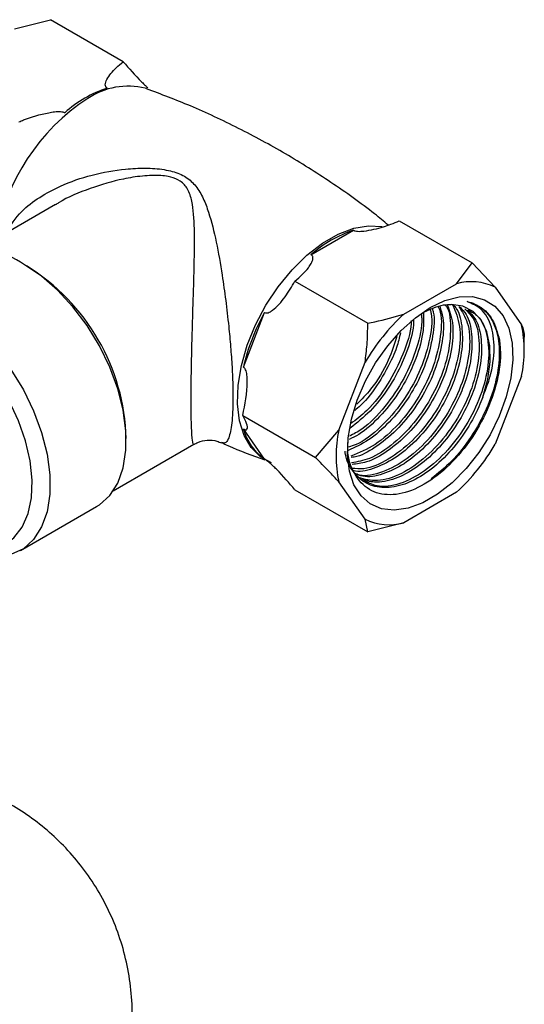
# Model space of a CAD drawing. Units: millimetres. Extents: x 5 to 995, y 5 to 995.
# Drawn here: x 782 to 806, y 798 to 844 of the extents above; entities that cross this region are included whole.
import ezdxf

# ---------------------------------------------------------------- set-up
doc = ezdxf.new("R2010")
doc.units = ezdxf.units.MM

msp = doc.modelspace()

# ---------------------------------------------------------------- linework, layer by layer
at = {"color": 7, "linetype": 'Continuous', "lineweight": 25}
for p, q in [((781.629, 843.811), (783.321, 844.233)), ((786.741, 842.259), (783.321, 844.233)), ((783.55, 835.545), (779.767, 833.361)), ((799.695, 834.781), (803.115, 832.806)), ((795.55, 833.192), (797.548, 834.345)), ((802.383, 831.83), (803.115, 832.806)), ((803.115, 832.806), (804.201, 831.667)), ((794.796, 831.952), (798.216, 829.978)), ((799.908, 830.401), (802.383, 831.83)), ((804.201, 831.667), (805.438, 829.907)), ((792.375, 827.911), (793.374, 830.485)), ((805.565, 828.767), (805.565, 829.321)), ((796.852, 824.95), (798.09, 828.139)), ((805.438, 827.482), (804.201, 824.293)), ((792.347, 825.639), (795.767, 823.665)), ((793.374, 823.588), (792.375, 825.009)), ((795.767, 823.665), (796.852, 824.95)), ((786.266, 822.102), (790.054, 824.289)), ((798.09, 820.765), (796.852, 822.526)), ((794.796, 822.154), (798.216, 820.18)), ((802.383, 822.031), (799.908, 820.603)), ((781.91, 819.299), (785.481, 821.36)), ((798.216, 820.18), (798.09, 820.765)), ((799.908, 820.603), (798.216, 820.18))]:
    msp.add_line(p, q, dxfattribs=at)
at = {"color": 7, "linetype": 'Continuous', "lineweight": 25, "flags": 128}
for points in [[(787.835, 840.992), (787.822, 840.997), (787.773, 841.013)], [(785.481, 821.36), (785.618, 821.446), (786.102, 821.885), (786.477, 822.469), (786.733, 823.182), (786.863, 824.005), (786.863, 824.915), (786.733, 825.888), (786.477, 826.897), (786.102, 827.914), (785.618, 828.912), (785.038, 829.863), (784.378, 830.742), (783.656, 831.524), (782.892, 832.189), (782.106, 832.718)], [(801.145, 830.707), (801.84, 831.036), (802.512, 831.21), (803.14, 831.223), (803.704, 831.075), (804.186, 830.772), (804.57, 830.321), (804.844, 829.739), (804.999, 829.044), (805.03, 828.258), (804.937, 827.406), (804.721, 826.516), (804.391, 825.616), (803.956, 824.735), (803.431, 823.903), (802.833, 823.144), (802.18, 822.484), (801.494, 821.945), (800.797, 821.542), (800.111, 821.29), (799.458, 821.196), (798.859, 821.263), (798.334, 821.49), (797.9, 821.868), (797.569, 822.387), (797.354, 823.028), (797.26, 823.772), (797.291, 824.594), (797.447, 825.469), (797.721, 826.367), (798.105, 827.261), (798.586, 828.121), (799.151, 828.92), (799.779, 829.632), (800.451, 830.234), (801.145, 830.707)], [(803.612, 826.503), (803.85, 827.349), (803.964, 828.164), (803.949, 828.915), (803.806, 829.575), (803.54, 830.117), (803.162, 830.521), (802.686, 830.771), (802.13, 830.858)], [(778.536, 830.656), (779.321, 830.128), (780.085, 829.463), (780.807, 828.681), (781.467, 827.802), (782.047, 826.85), (782.531, 825.852), (782.907, 824.835), (783.162, 823.827), (783.292, 822.854), (783.292, 821.943), (783.162, 821.121), (782.907, 820.407), (782.531, 819.823), (782.047, 819.384), (781.467, 819.103), (780.807, 818.986), (780.219, 819.015)], [(781.186, 819.573), (781.608, 819.895), (781.994, 820.397), (782.269, 821.029), (782.425, 821.772), (782.456, 822.605), (782.362, 823.504), (782.146, 824.443), (781.814, 825.395), (781.376, 826.333), (780.843, 827.23), (780.232, 828.059), (779.56, 828.798), (778.846, 829.425), (778.111, 829.921)]]:
    msp.add_lwpolyline(points, dxfattribs=at)
at = {"color": 8, "linetype": 'Continuous', "lineweight": 25, "flags": 128}
msp.add_lwpolyline([(793.701, 823.422), (793.181, 823.699), (792.74, 824.133), (792.407, 824.704), (792.19, 825.396), (792.096, 826.19), (792.128, 827.063), (792.284, 827.989), (792.56, 828.941), (792.948, 829.894), (793.437, 830.818), (794.013, 831.688), (794.66, 832.478), (795.358, 833.166), (796.088, 833.732), (796.828, 834.159), (797.558, 834.436), (798.256, 834.554), (798.891, 834.513)], dxfattribs=at)
at = {"color": 7, "linetype": 'Continuous', "lineweight": 25}
for centre, radius, start, end in [((787.816, 835.544), 5.772, 108.4735, 131.5211), ((799.377, 828.87), 5.772, 108.4735, 131.5211), ((780.136, 830.027), 3.335, 53.7891, 114.9004), ((777.043, 824.283), 9.839, 1.5786, 58.416), ((803.078, 829.36), 2.566, 64.053, 105.7279), ((801.984, 825.664), 9.868, 150.7521, 166.8366), ((806.708, 823.073), 9.997, 132.8602, 149.5507), ((799.714, 828.694), 5.851, 348.0448, 11.9552), ((794.817, 825.664), 2.527, 195.0045, 235.1969), ((802.577, 823.738), 5.851, 168.0448, 191.9552), ((795.583, 829.359), 9.997, 312.8602, 329.5507), ((799.212, 823.072), 2.566, 244.053, 285.7279)]:
    msp.add_arc(centre, radius, start, end, dxfattribs=at)
at = {"color": 8, "linetype": 'Continuous', "lineweight": 25}
for centre, radius, start, end in [((786.968, 837.739), 3.372, 76.1785, 124.0582), ((790.308, 832.435), 9.639, 122.8543, 170.9528)]:
    msp.add_arc(centre, radius, start, end, dxfattribs=at)
at = {"color": 7, "linetype": 'Continuous', "lineweight": 25}
for points, knots in [([(785.987, 841.019), (785.972, 841.028), (785.939, 841.048), (785.901, 841.101), (785.88, 841.231), (786.016, 841.54), (786.305, 841.908), (786.624, 842.165), (786.741, 842.259)], [0, 0, 0, 0, 0.02655, 0.059844, 0.122257, 0.309601, 0.746895, 1, 1, 1, 1]), ([(786.741, 842.259), (787.007, 841.949), (787.315, 841.588), (787.753, 841.157), (787.855, 841.067), (787.895, 841.032)], [0, 0, 0, 0, 0.792871, 0.919263, 1, 1, 1, 1]), ([(799.18, 834.582), (798.968, 834.759), (798.111, 835.474), (796.502, 836.602), (794.372, 837.953), (792.163, 839.148), (789.981, 840.176), (788.517, 840.728), (787.825, 840.988)], [0, 0, 0, 0, 0.063823, 0.256657, 0.448869, 0.64015, 0.830189, 1, 1, 1, 1]), ([(781.842, 839.431), (781.914, 839.462), (782.338, 839.646), (782.906, 839.814), (783.511, 839.911), (783.741, 839.927), (783.889, 839.907), (783.952, 839.887), (783.977, 839.873), (783.989, 839.866)], [0, 0, 0, 0, 0.114481, 0.669354, 0.789053, 0.909521, 0.956041, 0.978439, 1, 1, 1, 1]), ([(797.548, 834.345), (797.553, 834.342), (797.576, 834.328), (797.639, 834.305), (797.798, 834.284), (798.267, 834.32), (798.785, 834.45), (799.33, 834.626), (799.566, 834.726), (799.695, 834.781)], [0, 0, 0, 0, 0.009012, 0.042733, 0.091719, 0.212455, 0.630714, 0.797236, 1, 1, 1, 1]), ([(794.796, 831.952), (795.033, 832.156), (795.336, 832.418), (795.553, 832.759), (795.628, 832.921), (795.653, 833.042), (795.626, 833.129), (795.591, 833.168), (795.563, 833.186), (795.553, 833.191), (795.55, 833.192)], [0, 0, 0, 0, 0.533665, 0.685186, 0.790989, 0.901997, 0.946834, 0.983013, 0.996006, 1, 1, 1, 1]), ([(793.374, 830.485), (793.398, 830.474), (793.45, 830.449), (793.583, 830.475), (793.908, 830.685), (794.348, 831.185), (794.649, 831.7), (794.796, 831.952)], [0, 0, 0, 0, 0.040472, 0.089704, 0.206722, 0.610248, 1, 1, 1, 1]), ([(801.524, 830.744), (801.544, 830.703), (801.706, 830.356), (801.665, 829.376), (801.351, 827.96), (800.655, 826.497), (799.697, 825.211), (798.568, 824.198), (797.806, 823.887), (797.429, 823.733)], [0, 0, 0, 0, 0.021925, 0.185406, 0.348882, 0.512362, 0.675838, 0.839313, 1, 1, 1, 1]), ([(801.595, 830.769), (801.652, 830.598), (801.808, 830.136), (801.749, 829.101), (801.494, 828.095), (801.083, 827.086), (800.555, 826.12), (799.688, 825.028), (798.71, 824.206), (797.926, 823.739), (797.526, 823.683), (797.438, 823.67)], [0, 0, 0, 0, 0.080288, 0.216283, 0.362941, 0.412104, 0.548359, 0.686706, 0.825472, 0.961502, 1, 1, 1, 1]), ([(801.858, 830.84), (801.877, 830.813), (802.081, 830.53), (802.142, 829.626), (801.974, 828.26), (801.403, 826.783), (800.536, 825.407), (799.458, 824.298), (798.374, 823.573), (797.731, 823.466), (797.455, 823.42)], [0, 0, 0, 0, 0.0151502, 0.1610076, 0.3068627, 0.452717, 0.5985754, 0.7444296, 0.890289, 1, 1, 1, 1]), ([(802.201, 830.832), (802.334, 830.518), (802.601, 829.884), (802.533, 828.538), (802.108, 827.082), (801.346, 825.651), (800.332, 824.412), (799.187, 823.532), (798.179, 823.082), (797.661, 823.137), (797.477, 823.157)], [0, 0, 0, 0, 0.1309438, 0.2636909, 0.3964337, 0.5291812, 0.6619243, 0.7946698, 0.927414, 1, 1, 1, 1]), ([(801.951, 830.846), (802.05, 830.571), (802.25, 830.008), (802.202, 828.846), (801.942, 827.836), (801.532, 826.827), (801.003, 825.86), (800.137, 824.771), (799.157, 823.937), (798.233, 823.422), (797.701, 823.363), (797.479, 823.339)], [0, 0, 0, 0, 0.117793, 0.240376, 0.372571, 0.416885, 0.539703, 0.664407, 0.789487, 0.912102, 1, 1, 1, 1]), ([(802.21, 830.856), (802.272, 830.789), (802.516, 830.521), (802.676, 829.744), (802.659, 828.595), (802.391, 827.576), (801.981, 826.568), (801.452, 825.6), (800.588, 824.516), (799.602, 823.664), (798.597, 823.158), (797.873, 822.961), (797.56, 823.047), (797.52, 823.058)], [0, 0, 0, 0, 0.038246, 0.151533, 0.262451, 0.382066, 0.422163, 0.533293, 0.64613, 0.759307, 0.870254, 0.983739, 1, 1, 1, 1]), ([(802.495, 830.754), (802.647, 830.52), (802.976, 830.016), (803.045, 828.806), (802.764, 827.385), (802.118, 825.92), (801.191, 824.595), (800.073, 823.547), (798.916, 822.94), (798.042, 822.737), (797.673, 822.896), (797.598, 822.929)], [0, 0, 0, 0, 0.106007, 0.229162, 0.352313, 0.475465, 0.598617, 0.721768, 0.844923, 0.968073, 1, 1, 1, 1]), ([(802.547, 830.734), (802.65, 830.625), (802.94, 830.322), (803.128, 829.489), (803.107, 828.335), (802.84, 827.317), (802.43, 826.309), (801.901, 825.341), (801.036, 824.256), (800.052, 823.407), (799.042, 822.89), (798.224, 822.699), (797.828, 822.825), (797.702, 822.865)], [0, 0, 0, 0, 0.059078, 0.16586, 0.270409, 0.383155, 0.42095, 0.5257, 0.632057, 0.738736, 0.843312, 0.95028, 1, 1, 1, 1]), ([(800.836, 830.493), (801.156, 830.64), (801.608, 830.848), (802.012, 830.856), (802.13, 830.858)], [0, 0, 0, 0, 0.7081366, 1, 1, 1, 1]), ([(803.392, 830.799), (803.533, 830.699), (803.904, 830.436), (804.289, 829.702), (804.443, 828.6), (804.284, 827.306), (803.823, 825.942), (803.099, 824.623), (802.201, 823.465), (801.518, 822.926), (801.191, 822.667)], [0, 0, 0, 0, 0.081296, 0.215146, 0.347373, 0.479095, 0.61305, 0.744087, 0.877136, 1, 1, 1, 1]), ([(803.612, 826.503), (803.713, 826.755), (804.002, 827.483), (804.204, 828.665), (804.077, 829.852), (803.619, 830.674), (803.115, 830.892), (802.89, 830.989)], [0, 0, 0, 0, 0.1196711, 0.3462899, 0.5737568, 0.809282, 1, 1, 1, 1]), ([(802.89, 830.989), (802.921, 830.982), (803.075, 830.947), (803.527, 830.77), (804.102, 830.257), (804.304, 829.531), (804.398, 829.194)], [0, 0, 0, 0, 0.039824, 0.199413, 0.628414, 1, 1, 1, 1]), ([(801.251, 830.644), (801.266, 830.594), (801.369, 830.247), (801.29, 829.353), (801.045, 828.355), (800.634, 827.345), (800.105, 826.377), (799.24, 825.296), (798.268, 824.441), (797.613, 824.142), (797.295, 823.997)], [0, 0, 0, 0, 0.025211, 0.176579, 0.339816, 0.394536, 0.546193, 0.70018, 0.854631, 1, 1, 1, 1]), ([(801.147, 830.606), (801.163, 830.549), (801.278, 830.142), (801.131, 829.101), (800.678, 827.659), (799.868, 826.233), (798.833, 825.066), (797.926, 824.338), (797.429, 824.19), (797.309, 824.154)], [0, 0, 0, 0, 0.029573, 0.21201, 0.394443, 0.576882, 0.759315, 0.941753, 1, 1, 1, 1]), ([(800.836, 830.493), (800.842, 830.214), (800.855, 829.544), (800.593, 828.611), (800.186, 827.606), (799.656, 826.634), (798.791, 825.563), (797.983, 824.823), (797.494, 824.589), (797.342, 824.516)], [0, 0, 0, 0, 0.134455, 0.323467, 0.386827, 0.562432, 0.740733, 0.919572, 1, 1, 1, 1]), ([(800.724, 830.424), (800.734, 830.353), (800.797, 829.893), (800.542, 828.812), (799.958, 827.36), (799.046, 826.024), (798.13, 825.073), (797.55, 824.768), (797.356, 824.666)], [0, 0, 0, 0, 0.0387341, 0.2521895, 0.4656459, 0.6791053, 0.8925603, 1, 1, 1, 1]), ([(802.776, 830.649), (802.934, 830.489), (803.309, 830.109), (803.501, 829.046), (803.368, 827.682), (802.85, 826.21), (802.021, 824.813), (800.962, 823.645), (799.801, 822.852), (798.67, 822.485), (798.065, 822.645), (797.775, 822.721)], [0, 0, 0, 0, 0.084718, 0.200326, 0.315934, 0.431541, 0.547151, 0.662757, 0.778367, 0.893973, 1, 1, 1, 1]), ([(802.892, 830.602), (803.034, 830.457), (803.366, 830.119), (803.579, 829.233), (803.555, 828.075), (803.289, 827.057), (802.879, 826.05), (802.35, 825.082), (801.485, 823.996), (800.501, 823.149), (799.489, 822.626), (798.591, 822.436), (798.128, 822.593), (797.933, 822.659)], [0, 0, 0, 0, 0.076755, 0.178499, 0.278115, 0.385542, 0.421554, 0.521361, 0.622701, 0.724346, 0.823988, 0.92591, 1, 1, 1, 1]), ([(802.934, 830.593), (803.09, 830.511), (803.513, 830.29), (803.863, 829.435), (803.942, 828.195), (803.623, 826.753), (802.956, 825.296), (802.01, 823.986), (800.885, 822.969), (799.721, 822.379), (798.702, 822.227), (798.22, 822.489), (798.018, 822.599)], [0, 0, 0, 0, 0.063269, 0.170665, 0.278065, 0.385461, 0.492859, 0.600256, 0.707652, 0.815051, 0.922447, 1, 1, 1, 1]), ([(798.216, 829.978), (798.327, 830), (798.91, 830.114), (799.461, 830.273), (799.908, 830.401)], [0, 0, 0, 0, 0.190477, 1, 1, 1, 1]), ([(800.371, 830.166), (800.371, 830.077), (800.368, 829.592), (800.141, 828.87), (799.738, 827.865), (799.206, 826.9), (798.357, 825.811), (797.708, 825.3), (797.391, 825.05)], [0, 0, 0, 0, 0.051551, 0.282228, 0.359556, 0.57387, 0.791476, 1, 1, 1, 1]), ([(800.252, 830.102), (800.252, 830.054), (800.255, 829.581), (799.897, 828.509), (799.194, 827.096), (798.308, 825.926), (797.668, 825.445), (797.409, 825.25)], [0, 0, 0, 0, 0.0302831, 0.2937663, 0.5572581, 0.8207421, 1, 1, 1, 1]), ([(798.09, 828.139), (798.125, 828.414), (798.203, 829.025), (798.212, 829.64), (798.216, 829.978)], [0, 0, 0, 0, 0.4502227, 1, 1, 1, 1]), ([(805.438, 829.907), (805.473, 829.807), (805.552, 829.586), (805.56, 829.415), (805.565, 829.321)], [0, 0, 0, 0, 0.4502227, 1, 1, 1, 1]), ([(799.751, 829.528), (799.701, 829.298), (799.619, 828.921), (799.282, 828.121), (798.756, 827.169), (798.113, 826.299), (797.695, 825.954), (797.604, 825.879)], [0, 0, 0, 0, 0.175101, 0.287089, 0.597467, 0.91261, 1, 1, 1, 1]), ([(799.577, 829.345), (799.458, 828.976), (799.186, 828.125), (798.506, 826.985), (797.928, 826.399), (797.708, 826.175)], [0, 0, 0, 0, 0.3218592, 0.741304, 1, 1, 1, 1]), ([(804.398, 829.194), (804.42, 828.981), (804.486, 828.339), (804.298, 827.078), (803.7, 825.511), (802.778, 824.049), (801.638, 822.871), (800.412, 822.101), (799.24, 821.832), (798.241, 822.083), (797.563, 822.84), (797.24, 823.706), (797.288, 824.34), (797.3, 824.501)], [0, 0, 0, 0, 0.051212, 0.154101, 0.256933, 0.359715, 0.461873, 0.563623, 0.665094, 0.765819, 0.866575, 0.966298, 1, 1, 1, 1]), ([(792.347, 825.639), (792.457, 826.166), (792.584, 826.777), (792.553, 827.48), (792.522, 827.688), (792.466, 827.824), (792.42, 827.884), (792.387, 827.904), (792.375, 827.911)], [0, 0, 0, 0, 0.674537, 0.782065, 0.894776, 0.940704, 0.978876, 1, 1, 1, 1]), ([(803.612, 826.503), (803.554, 826.353), (803.333, 825.79), (802.798, 824.823), (801.934, 823.736), (800.951, 822.892), (799.934, 822.359), (798.969, 822.189), (798.127, 822.39), (797.517, 822.972), (797.189, 823.534), (797.158, 823.933), (797.156, 823.959)], [0, 0, 0, 0, 0.042336, 0.159671, 0.278807, 0.398303, 0.515445, 0.635265, 0.753775, 0.871621, 0.991583, 1, 1, 1, 1]), ([(792.375, 825.009), (792.398, 824.997), (792.446, 824.971), (792.514, 824.959), (792.587, 825.023), (792.549, 825.247), (792.413, 825.51), (792.347, 825.639)], [0, 0, 0, 0, 0.040472, 0.089704, 0.206722, 0.610248, 1, 1, 1, 1]), ([(790.062, 824.275), (790.119, 824.312), (790.301, 824.427), (790.684, 824.495), (791.079, 824.471), (791.279, 824.381), (791.348, 824.35)], [0, 0, 0, 0, 0.153433, 0.486976, 0.825025, 1, 1, 1, 1]), ([(791.355, 824.368), (791.452, 824.323), (792.113, 824.012), (792.797, 823.765), (793.381, 823.554)], [0, 0, 0, 0, 0.146726, 1, 1, 1, 1]), ([(794.796, 822.154), (794.532, 822.465), (794.226, 822.825), (793.76, 823.278), (793.608, 823.416), (793.487, 823.514), (793.419, 823.562), (793.386, 823.581), (793.374, 823.588)], [0, 0, 0, 0, 0.674537, 0.782065, 0.894776, 0.940704, 0.978876, 1, 1, 1, 1]), ([(796.852, 822.526), (796.7, 822.693), (796.363, 823.063), (795.978, 823.451), (795.767, 823.665)], [0, 0, 0, 0, 0.450223, 1, 1, 1, 1]), ([(781.456, 787.597), (781.764, 787.787), (782.428, 788.195), (783.364, 788.951), (784.258, 789.84), (785.048, 790.825), (785.727, 791.894), (786.284, 793.034), (786.728, 794.272), (787.032, 795.591), (787.176, 796.965), (787.155, 798.321), (786.979, 799.64), (786.659, 800.908), (786.204, 802.11), (785.628, 803.236), (784.942, 804.277), (784.159, 805.224), (783.29, 806.073), (782.343, 806.816), (781.361, 807.444), (780.669, 807.767), (780.337, 807.922)], [0, 0, 0, 0, 0.043115, 0.093086, 0.143124, 0.193279, 0.243547, 0.293918, 0.344373, 0.400204, 0.45508, 0.508879, 0.561678, 0.613549, 0.664555, 0.714758, 0.76422, 0.813009, 0.861213, 0.908945, 0.956366, 1, 1, 1, 1])]:
    msp.add_open_spline(points, degree=3, knots=knots, dxfattribs=at)
at = {"color": 8, "linetype": 'Continuous', "lineweight": 25}
for points, knots in [([(781.22, 834.2), (781.445, 834.558), (781.852, 835.206), (782.798, 835.908), (783.897, 836.501), (785.259, 836.972), (786.616, 837.214), (787.767, 837.28), (788.506, 837.229), (789.159, 837.09), (789.708, 836.86), (790.183, 836.41), (790.509, 835.845), (790.822, 834.989), (791.117, 833.81), (791.358, 832.401), (791.55, 831.058), (791.681, 829.921), (791.78, 828.864), (791.863, 827.706), (791.891, 826.825), (791.884, 825.888), (791.832, 825.081), (791.688, 824.525), (791.525, 824.318), (791.409, 824.354), (791.355, 824.37)], [0, 0, 0, 0, 0.053123, 0.096204, 0.139358, 0.198373, 0.257442, 0.291056, 0.32458, 0.339429, 0.367602, 0.395673, 0.426875, 0.458184, 0.519444, 0.580664, 0.623871, 0.667011, 0.700184, 0.733306, 0.788292, 0.79813, 0.855296, 0.915147, 0.960958, 1, 1, 1, 1]), ([(790.044, 824.307), (790.039, 824.298), (790.023, 824.27), (789.984, 824.454), (789.941, 824.998), (789.918, 826.107), (789.926, 827.185), (789.942, 828.093), (789.957, 828.796), (789.986, 829.851), (790.021, 830.994), (790.062, 832.32), (790.091, 833.718), (790.077, 834.874), (789.969, 835.718), (789.807, 836.257), (789.468, 836.659), (789.093, 836.813), (788.778, 836.882), (788.341, 836.934), (787.627, 836.903), (786.504, 836.723), (785.169, 836.323), (784.096, 835.889), (783.602, 835.567), (783.555, 835.537)], [0, 0, 0, 0, 0.023656, 0.079696, 0.152539, 0.222429, 0.293236, 0.301664, 0.341405, 0.382427, 0.43394, 0.486828, 0.558612, 0.632242, 0.666905, 0.702237, 0.731218, 0.754698, 0.760066, 0.775865, 0.813452, 0.851951, 0.92145, 0.992559, 1, 1, 1, 1])]:
    msp.add_open_spline(points, degree=3, knots=knots, dxfattribs=at)

doc.saveas('drawing.dxf')
